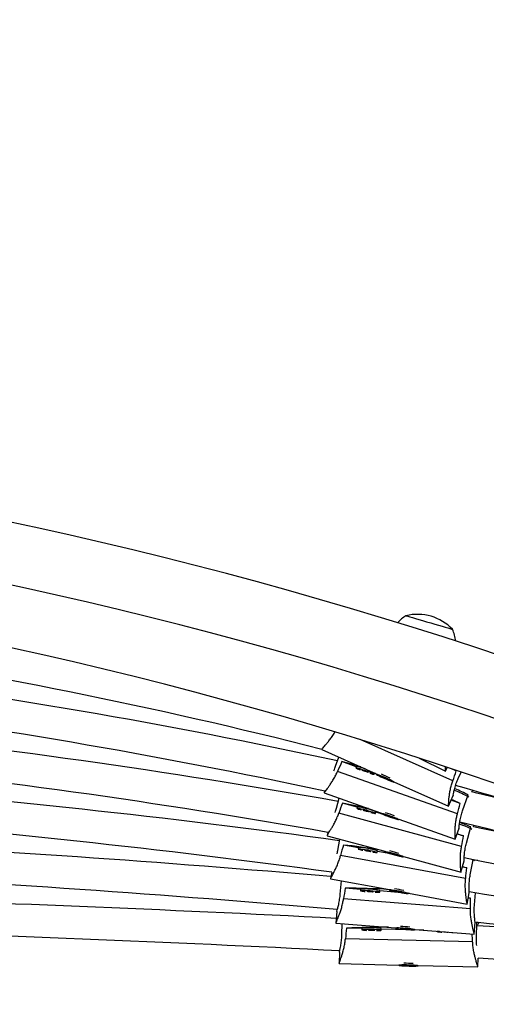
# Model space of a CAD drawing. Extents: x 4170 to 4496, y -758 to -540.
# Drawn here: x 4374 to 4383, y -671 to -652 of the extents above; entities that cross this region are included whole.
import ezdxf

# ---------------------------------------------------------------- set-up
doc = ezdxf.new("R2010")
doc.units = 0
doc.header["$LTSCALE"] = 0.125
doc.header["$MEASUREMENT"] = 0
doc.header["$PDMODE"] = 35
doc.layers.get('0').update_dxf_attribs({"linetype": 'CONTINUOUS'})
doc.layers.get('DEFPOINTS').update_dxf_attribs({"linetype": 'CONTINUOUS'})
doc.layers.add('CONTOUR', color=7, linetype='CONTINUOUS')
doc.layers.add('DIM_IMP_BORDURE', color=7, linetype='CONTINUOUS')
doc.styles.add('DIM', font='romans.shx')
doc.dimstyles.new('Implantation (Pied-mètre)', dxfattribs={"dimscale": 96, "dimtxt": 0.09375, "dimasz": 0.125, "dimexe": 0.125, "dimexo": 0.125, "dimgap": 0.03, "dimtad": 1, "dimdec": 0, "dimzin": 0, "dimdsep": 46, "dimlunit": 4, "dimtxsty": 'DIM', "dimblk1": 'OBLIQUE', "dimblk2": 'OBLIQUE', "dimsah": 1, "dimcen": 0.089844, "dimdle": 0.125, "dimclrt": 7, "dimadec": 0, "dimazin": 0, "dimtfac": 1, "dimtdec": 0, "dimtofl": 0, "dimtmove": 0, "dimatfit": 3, "dimldrblk": 'OBLIQUE', "dimfxl": 0, "dimfrac": 2, "dimtolj": 1, "dimtzin": 0, "dimarcsym": 0})

# ---------------------------------------------------------------- blocks, each defined once
blk = doc.blocks.new('_OBLIQUE')
at = {"color": 0, "linetype": 'ByBlock'}
blk.add_line((-0.5, -0.5), (0.5, 0.5), dxfattribs=at)
blk = doc.blocks.new('*D69')
at = {"layer": 'DEFPOINTS', "color": 0}
for p in [(4487.189, -553.294), (4224.439, -659.695), (4487.189, -659.695)]:
    blk.add_point(p, dxfattribs=at)
at = {"layer": 'DIM_IMP_BORDURE', "color": 0, "lineweight": -2}
for p, q in [((4224.439, -650.695), (4224.439, -544.294)), ((4487.189, -650.695), (4487.189, -544.294)), ((4215.439, -553.294), (4496.189, -553.294))]:
    blk.add_line(p, q, dxfattribs=at)
at = {"layer": 'DIM_IMP_BORDURE', "color": 0, "lineweight": -2, "xscale": 9, "yscale": 9, "zscale": 9, "rotation": 180}
blk.add_blockref('_OBLIQUE', (4224.439, -553.294), dxfattribs=at)
at = {"layer": 'DIM_IMP_BORDURE', "color": 0, "lineweight": -2, "xscale": 9, "yscale": 9, "zscale": 9}
blk.add_blockref('_OBLIQUE', (4487.189, -553.294), dxfattribs=at)
at = {"layer": 'DIM_IMP_BORDURE', "color": 7, "insert": (4355.814, -540.868), "char_height": 6.75, "attachment_point": 2, "style": 'DIM'}
blk.add_mtext('\\A1;21\'-11" [6.674m]', dxfattribs=at)

msp = doc.modelspace()

# ---------------------------------------------------------------- linework, layer by layer
at = {"layer": 'CONTOUR', "lineweight": 25}
for p, q in [((4382.251, -663.643), (4382.269, -663.649)), ((4382.276, -666.584), (4380.485, -665.784)), ((4379.741, -665.976), (4380.796, -666.447)), ((4379.742, -665.973), (4379.742, -665.974)), ((4380.009, -666.297), (4380.071, -666.123)), ((4380.407, -666.308), (4380.129, -666.21)), ((4380.41, -666.301), (4380.4, -666.33)), ((4381.628, -666.145), (4382.133, -666.394)), ((4382.367, -667.219), (4380.046, -666.399)), ((4380.753, -666.455), (4380.762, -666.432)), ((4380.78, -666.44), (4380.761, -666.433)), ((4380.797, -666.446), (4380.794, -666.452)), ((4380.966, -666.524), (4380.876, -666.49)), ((4380.876, -666.49), (4380.964, -666.534)), ((4382.132, -666.394), (4382.168, -666.322)), ((4382.344, -666.389), (4382.266, -666.354)), ((4382.305, -666.367), (4382.344, -666.389)), ((4382.38, -666.538), (4382.437, -666.411)), ((4380.968, -666.525), (4380.964, -666.534)), ((4380.964, -666.534), (4381.054, -666.567)), ((4381.054, -666.567), (4380.966, -666.524)), ((4381.136, -666.605), (4381.139, -666.6)), ((4381.138, -666.6), (4382.194, -667.072)), ((4379.8, -666.782), (4379.789, -666.815)), ((4379.789, -666.817), (4380.878, -667.202)), ((4382.194, -667.073), (4382.285, -666.868)), ((4382.466, -667.165), (4382.575, -666.856)), ((4382.647, -666.795), (4382.657, -666.766)), ((4380.025, -667.109), (4380.077, -666.918)), ((4380.424, -667.091), (4380.139, -667.013)), ((4382.419, -667.019), (4382.245, -666.958)), ((4382.445, -667.852), (4380.07, -667.208)), ((4380.427, -667.083), (4380.418, -667.113)), ((4380.78, -667.211), (4380.788, -667.181)), ((4380.898, -667.219), (4380.786, -667.189)), ((4380.879, -667.201), (4380.877, -667.207)), ((4381.054, -667.264), (4380.961, -667.238)), ((4380.961, -667.238), (4381.052, -667.274)), ((4381.056, -667.265), (4381.052, -667.274)), ((4381.052, -667.274), (4381.145, -667.301)), ((4381.145, -667.301), (4381.054, -667.264)), ((4381.23, -667.332), (4381.232, -667.326)), ((4381.232, -667.327), (4382.322, -667.712)), ((4379.859, -667.58), (4379.843, -667.642)), ((4382.322, -667.712), (4382.397, -667.501)), ((4382.483, -667.649), (4382.356, -667.615)), ((4382.54, -667.791), (4382.626, -667.475)), ((4382.674, -667.472), (4382.681, -667.446)), ((4379.843, -667.644), (4380.958, -667.946)), ((4380.051, -667.929), (4380.092, -667.711)), ((4380.449, -667.879), (4380.158, -667.825)), ((4380.451, -667.87), (4380.445, -667.901)), ((4380.814, -667.97), (4380.82, -667.939)), ((4381.086, -667.996), (4380.818, -667.947)), ((4380.958, -667.945), (4380.956, -667.952)), ((4381.138, -667.996), (4381.043, -667.976)), ((4381.043, -667.976), (4381.137, -668.006)), ((4381.139, -667.996), (4381.137, -668.006)), ((4381.137, -668.006), (4381.232, -668.025)), ((4381.232, -668.025), (4381.138, -667.996)), ((4382.525, -668.473), (4380.105, -668.024)), ((4381.318, -668.05), (4381.32, -668.044)), ((4381.32, -668.045), (4382.436, -668.347)), ((4382.435, -668.348), (4382.494, -668.132)), ((4382.613, -668.404), (4382.668, -668.108)), ((4382.711, -668.119), (4382.711, -668.117)), ((4382.759, -668.126), (4382.711, -668.119)), ((4379.935, -668.351), (4379.911, -668.476)), ((4382.546, -668.267), (4382.462, -668.251)), ((4379.912, -668.477), (4381.048, -668.688)), ((4380.098, -668.776), (4380.119, -668.516)), ((4380.491, -668.685), (4380.195, -668.661)), ((4380.492, -668.676), (4380.489, -668.707)), ((4380.863, -668.737), (4380.865, -668.706)), ((4381.292, -668.748), (4380.865, -668.714)), ((4381.048, -668.687), (4381.047, -668.693)), ((4381.232, -668.722), (4381.135, -668.711)), ((4381.135, -668.711), (4381.23, -668.733)), ((4381.232, -668.722), (4381.23, -668.733)), ((4381.23, -668.733), (4381.327, -668.744)), ((4381.327, -668.744), (4381.232, -668.722)), ((4381.416, -668.762), (4381.417, -668.755)), ((4381.435, -668.76), (4381.416, -668.758)), ((4381.417, -668.756), (4382.554, -668.967)), ((4382.553, -668.967), (4382.594, -668.747)), ((4382.696, -668.983), (4382.714, -668.752)), ((4382.616, -669.06), (4380.162, -668.865)), ((4382.616, -668.853), (4382.575, -668.85)), ((4382.576, -668.846), (4382.616, -668.853)), ((4380.032, -669.114), (4380.014, -669.335)), ((4380.014, -669.336), (4381.166, -669.427)), ((4380.129, -669.556), (4380.134, -669.345)), ((4382.693, -669.548), (4382.71, -669.326)), ((4382.734, -669.618), (4382.741, -669.324)), ((4382.782, -669.34), (4382.782, -669.328)), ((4380.518, -669.443), (4380.22, -669.436)), ((4380.518, -669.434), (4380.517, -669.466)), ((4380.892, -669.474), (4380.893, -669.443)), ((4381.715, -669.471), (4380.892, -669.452)), ((4381.166, -669.427), (4381.166, -669.433)), ((4381.354, -669.442), (4381.255, -669.441)), ((4381.255, -669.441), (4381.352, -669.453)), ((4381.353, -669.442), (4381.352, -669.453)), ((4381.352, -669.453), (4381.45, -669.454)), ((4381.45, -669.454), (4381.354, -669.442)), ((4381.54, -669.463), (4381.54, -669.456)), ((4381.54, -669.457), (4382.693, -669.549)), ((4381.975, -669.492), (4381.975, -669.5)), ((4382.258, -669.515), (4382.272, -669.515)), ((4382.741, -669.357), (4382.74, -669.388)), ((4384.26, -669.476), (4382.74, -669.388)), ((4382.66, -669.699), (4380.199, -669.641)), ((4380.081, -669.897), (4380.075, -670.119)), ((4382.762, -670.182), (4382.766, -670.015)), ((4380.075, -670.12), (4381.231, -670.147)), ((4381.231, -670.146), (4381.231, -670.152)), ((4381.419, -670.151), (4381.321, -670.156)), ((4381.321, -670.156), (4381.418, -670.162)), ((4381.418, -670.151), (4381.418, -670.162)), ((4381.418, -670.162), (4381.516, -670.158)), ((4381.516, -670.158), (4381.419, -670.151)), ((4381.606, -670.161), (4381.606, -670.155)), ((4381.606, -670.156), (4382.762, -670.183))]:
    msp.add_line(p, q, dxfattribs=at)
at = {"layer": 'CONTOUR', "lineweight": 25, "flags": 128}
for points in [[(4381.37, -663.384), (4381.371, -663.385), (4381.383, -663.388), (4381.408, -663.395), (4381.445, -663.407), (4381.494, -663.421), (4381.553, -663.438), (4381.62, -663.458), (4381.693, -663.479), (4381.77, -663.502), (4381.848, -663.525), (4381.926, -663.548), (4382, -663.569), (4382.069, -663.59), (4382.13, -663.608), (4382.182, -663.623), (4382.222, -663.635), (4382.251, -663.643)], [(4381.37, -663.384), (4381.371, -663.385), (4381.383, -663.388), (4381.408, -663.395), (4381.445, -663.407), (4381.494, -663.421), (4381.553, -663.438), (4381.62, -663.458), (4381.693, -663.479), (4381.77, -663.502), (4381.848, -663.525), (4381.926, -663.548), (4382, -663.569), (4382.069, -663.59), (4382.13, -663.608), (4382.182, -663.623), (4382.222, -663.635), (4382.251, -663.643)], [(4380.576, -666.383), (4380.529, -666.366), (4380.485, -666.352), (4380.447, -666.34), (4380.42, -666.333), (4380.403, -666.33), (4380.4, -666.331), (4380.41, -666.337), (4380.432, -666.348), (4380.465, -666.361), (4380.485, -666.369)], [(4380.576, -666.389), (4380.554, -666.382), (4380.535, -666.376), (4380.522, -666.372), (4380.518, -666.372), (4380.522, -666.375), (4380.535, -666.38), (4380.554, -666.388), (4380.576, -666.396), (4380.599, -666.404), (4380.618, -666.41), (4380.631, -666.413), (4380.635, -666.414), (4380.631, -666.411), (4380.618, -666.405), (4380.599, -666.398), (4380.576, -666.389)], [(4380.668, -666.434), (4380.688, -666.44), (4380.721, -666.45), (4380.743, -666.455), (4380.753, -666.456), (4380.75, -666.452), (4380.733, -666.444), (4380.706, -666.431), (4380.668, -666.416), (4380.624, -666.4), (4380.576, -666.383)], [(4381.098, -666.594), (4381.122, -666.603), (4381.135, -666.606), (4381.135, -666.603), (4381.122, -666.595), (4381.098, -666.582), (4381.064, -666.565), (4381.022, -666.545), (4380.977, -666.524), (4380.93, -666.503), (4380.886, -666.485), (4380.848, -666.469), (4380.819, -666.458), (4380.8, -666.452), (4380.794, -666.452), (4380.8, -666.458), (4380.819, -666.469), (4380.848, -666.484), (4380.886, -666.503), (4380.93, -666.523), (4380.977, -666.544), (4381.022, -666.564), (4381.064, -666.581), (4381.098, -666.594)], [(4383.307, -666.957), (4382.741, -666.818), (4382.647, -666.795)], [(4380.599, -667.152), (4380.55, -667.139), (4380.505, -667.128), (4380.467, -667.119), (4380.439, -667.114), (4380.422, -667.112), (4380.419, -667.114), (4380.429, -667.119), (4380.451, -667.128), (4380.485, -667.139), (4380.505, -667.145)], [(4380.599, -667.159), (4380.576, -667.153), (4380.557, -667.148), (4380.544, -667.146), (4380.539, -667.146), (4380.544, -667.148), (4380.557, -667.153), (4380.576, -667.159), (4380.599, -667.166), (4380.622, -667.172), (4380.642, -667.176), (4380.655, -667.179), (4380.66, -667.178), (4380.655, -667.176), (4380.642, -667.171), (4380.622, -667.165), (4380.599, -667.159)], [(4380.693, -667.196), (4380.713, -667.201), (4380.747, -667.208), (4380.77, -667.212), (4380.78, -667.212), (4380.776, -667.208), (4380.76, -667.201), (4380.731, -667.191), (4380.693, -667.179), (4380.648, -667.166), (4380.599, -667.152)], [(4381.19, -667.324), (4381.215, -667.331), (4381.228, -667.333), (4381.228, -667.33), (4381.215, -667.323), (4381.19, -667.311), (4381.155, -667.297), (4381.112, -667.281), (4381.065, -667.263), (4381.017, -667.247), (4380.972, -667.232), (4380.933, -667.219), (4380.902, -667.211), (4380.883, -667.206), (4380.876, -667.207), (4380.883, -667.212), (4380.902, -667.221), (4380.933, -667.234), (4380.972, -667.25), (4381.017, -667.267), (4381.065, -667.284), (4381.112, -667.3), (4381.155, -667.314), (4381.19, -667.324)], [(4382.36, -667.604), (4382.42, -667.626), (4382.483, -667.649)], [(4383.276, -667.593), (4382.823, -667.502), (4382.674, -667.472)], [(4380.63, -667.925), (4380.58, -667.916), (4380.534, -667.909), (4380.495, -667.903), (4380.466, -667.9), (4380.449, -667.9), (4380.446, -667.902), (4380.456, -667.907), (4380.479, -667.913), (4380.513, -667.922), (4380.534, -667.926)], [(4380.63, -667.932), (4380.606, -667.928), (4380.586, -667.925), (4380.573, -667.923), (4380.568, -667.924), (4380.573, -667.926), (4380.586, -667.93), (4380.606, -667.934), (4380.63, -667.939), (4380.653, -667.943), (4380.673, -667.946), (4380.686, -667.947), (4380.691, -667.947), (4380.686, -667.945), (4380.673, -667.941), (4380.653, -667.937), (4380.63, -667.932)], [(4380.726, -667.962), (4380.746, -667.965), (4380.78, -667.969), (4380.803, -667.971), (4380.813, -667.97), (4380.81, -667.967), (4380.793, -667.961), (4380.764, -667.953), (4380.725, -667.944), (4380.679, -667.935), (4380.63, -667.925)], [(4381.278, -668.045), (4381.303, -668.05), (4381.317, -668.051), (4381.317, -668.048), (4381.303, -668.042), (4381.278, -668.032), (4381.242, -668.021), (4381.198, -668.008), (4381.15, -667.994), (4381.101, -667.981), (4381.054, -667.969), (4381.014, -667.96), (4380.983, -667.954), (4380.963, -667.951), (4380.956, -667.952), (4380.963, -667.956), (4380.983, -667.964), (4381.014, -667.975), (4381.054, -667.987), (4381.101, -668.001), (4381.15, -668.014), (4381.198, -668.027), (4381.242, -668.037), (4381.278, -668.045)], [(4382.464, -668.244), (4382.482, -668.249), (4382.546, -668.267)], [(4380.676, -668.712), (4380.626, -668.708), (4380.579, -668.706), (4380.539, -668.704), (4380.51, -668.704), (4380.493, -668.706), (4380.49, -668.708), (4380.5, -668.712), (4380.523, -668.716), (4380.558, -668.721), (4380.579, -668.723)], [(4380.676, -668.719), (4380.652, -668.717), (4380.632, -668.716), (4380.619, -668.716), (4380.614, -668.717), (4380.619, -668.719), (4380.632, -668.721), (4380.652, -668.723), (4380.676, -668.726), (4380.7, -668.727), (4380.72, -668.728), (4380.734, -668.728), (4380.738, -668.727), (4380.734, -668.725), (4380.72, -668.723), (4380.7, -668.721), (4380.676, -668.719)], [(4380.773, -668.739), (4380.794, -668.739), (4380.829, -668.74), (4380.852, -668.74), (4380.863, -668.738), (4380.859, -668.735), (4380.842, -668.731), (4380.813, -668.726), (4380.773, -668.721), (4380.726, -668.716), (4380.676, -668.712)], [(4381.374, -668.76), (4381.4, -668.763), (4381.414, -668.763), (4381.414, -668.76), (4381.4, -668.755), (4381.374, -668.747), (4381.338, -668.739), (4381.293, -668.729), (4381.244, -668.72), (4381.194, -668.71), (4381.146, -668.703), (4381.105, -668.697), (4381.074, -668.693), (4381.054, -668.692), (4381.047, -668.693), (4381.054, -668.697), (4381.074, -668.703), (4381.105, -668.711), (4381.146, -668.721), (4381.194, -668.73), (4381.244, -668.74), (4381.293, -668.748), (4381.338, -668.755), (4381.374, -668.76)], [(4382.74, -669.357), (4382.754, -669.354), (4382.775, -669.347), (4382.782, -669.34), (4382.775, -669.332), (4382.755, -669.325)], [(4380.704, -669.46), (4380.654, -669.459), (4380.607, -669.459), (4380.567, -669.46), (4380.538, -669.461), (4380.521, -669.464), (4380.517, -669.466), (4380.528, -669.469), (4380.551, -669.472), (4380.586, -669.475), (4380.607, -669.476)], [(4380.704, -669.467), (4380.681, -669.466), (4380.66, -669.467), (4380.647, -669.467), (4380.642, -669.469), (4380.647, -669.47), (4380.66, -669.471), (4380.681, -669.473), (4380.704, -669.473), (4380.728, -669.474), (4380.749, -669.473), (4380.762, -669.473), (4380.767, -669.471), (4380.762, -669.47), (4380.749, -669.469), (4380.728, -669.467), (4380.704, -669.467)], [(4380.8, -669.481), (4380.823, -669.481), (4380.858, -669.479), (4380.881, -669.478), (4380.891, -669.475), (4380.888, -669.472), (4380.871, -669.469), (4380.841, -669.466), (4380.802, -669.464), (4380.755, -669.461), (4380.704, -669.46)], [(4381.498, -669.466), (4381.524, -669.465), (4381.538, -669.464), (4381.538, -669.461), (4381.524, -669.457), (4381.498, -669.453), (4381.461, -669.448), (4381.415, -669.443), (4381.366, -669.439), (4381.315, -669.435), (4381.267, -669.432), (4381.225, -669.43), (4381.193, -669.43), (4381.173, -669.431), (4381.166, -669.433), (4381.173, -669.436), (4381.193, -669.44), (4381.225, -669.445), (4381.267, -669.45), (4381.315, -669.455), (4381.366, -669.459), (4381.415, -669.462), (4381.461, -669.465), (4381.498, -669.466)], [(4382.014, -669.495), (4381.996, -669.496), (4381.979, -669.498), (4381.975, -669.501), (4381.986, -669.504), (4382.009, -669.507), (4382.044, -669.509), (4382.065, -669.511)], [(4382.104, -669.502), (4382.1, -669.503), (4382.105, -669.504), (4382.118, -669.506), (4382.138, -669.507), (4382.162, -669.508), (4382.182, -669.508)], [(4381.564, -670.167), (4381.59, -670.165), (4381.604, -670.163), (4381.604, -670.16), (4381.59, -670.157), (4381.564, -670.154), (4381.527, -670.151), (4381.481, -670.149), (4381.431, -670.147), (4381.38, -670.146), (4381.332, -670.146), (4381.291, -670.146), (4381.258, -670.148), (4381.238, -670.15), (4381.231, -670.152), (4381.238, -670.155), (4381.258, -670.158), (4381.291, -670.161), (4381.332, -670.164), (4381.38, -670.166), (4381.431, -670.167), (4381.481, -670.168), (4381.527, -670.168), (4381.564, -670.167)]]:
    msp.add_lwpolyline(points, dxfattribs=at)
at = {"layer": 'CONTOUR', "lineweight": 25}
for centre, radius, start, end in [((4355.814, -745.873), 86.178, 63.4502, 116.5498), ((4355.814, -745.873), 84.991, 63.4502, 116.5498), ((4355.814, -745.873), 83.803, 63.4502, 116.5498), ((4381.783, -664.029), 0.766, 122.6645, 138.5521), ((4381.59, -664.3), 0.941, 43.7669, 103.4925), ((4381.573, -663.967), 0.766, 6.7504, 24.5949), ((4355.814, -759.722), 96.754, 75.68206, 81.61348), ((4355.814, -777.642), 114.048, 77.73351, 82.81324), ((4355.814, -777.642), 113.423, 77.79147, 82.83976), ((4355.814, -803.348), 138.505, 79.91837, 84.0861), ((4355.814, -803.348), 137.88, 79.95682, 84.10556), ((4378.642, -672.193), 6.165, 72.4843, 76.0406), ((4380.26, -667.125), 0.838, 67.4359, 79.6707), ((4379.575, -669.631), 3.44, 64.3912, 67.4504), ((4355.814, -845.625), 179.532, 82.2301, 85.43565), ((4355.814, -759.722), 96.754, 70.7567, 74.09484), ((4381.598, -668.613), 1.979, 60.1093, 68.8668), ((4381.308, -669.241), 2.7, 62.0155, 67.9594), ((4378.91, -674.143), 7.234, 76.1147, 80.219), ((4380.473, -671.178), 4.591, 64.9183, 67.2144), ((4380.34, -667.921), 0.842, 71.5032, 84.1182), ((4380.422, -667.993), 0.891, 65.6901, 77.9611), ((4379.957, -670.362), 3.322, 68.9523, 72.1206), ((4355.814, -845.625), 178.907, 82.25177, 85.43522), ((4381.965, -668.836), 1.48, 62.6362, 72.5547), ((4355.814, -777.642), 113.423, 71.9308, 76.43831), ((4381.739, -669.433), 2.149, 65.6387, 71.6313), ((4355.814, -946.286), 278.893, 85.04179, 87.06285), ((4379.302, -676.901), 9.116, 80.2538, 84.6136), ((4380.436, -668.704), 0.834, 76.1527, 88.9458), ((4380.525, -668.755), 0.867, 70.1768, 82.7266), ((4380.295, -671.094), 3.247, 73.1972, 76.4385), ((4355.814, -803.348), 137.88, 74.75176, 78.84197), ((4382.578, -668.322), 0.228, 56.4768, 73.2791), ((4355.814, -946.286), 278.268, 85.00524, 87.06308), ((4380.264, -679.282), 10.622, 85.7691, 90.374), ((4380.564, -669.505), 0.832, 82.1021, 94.9989), ((4380.66, -669.527), 0.846, 75.9725, 88.7646), ((4380.657, -671.815), 3.182, 77.8464, 81.1545), ((4355.814, -845.625), 178.907, 78.29117, 81.39131), ((4354.263, -1177.305), 508.714, 87.09762, 88.21804), ((4355.814, -946.286), 278.268, 82.62526, 84.45353), ((4354.263, -1177.305), 508.089, 87.08676, 88.21085), ((4380.871, -679.837), 10.422, 89.1301, 93.5846), ((4380.637, -670.261), 0.835, 85.3005, 98.1978), ((4380.734, -670.267), 0.839, 79.1168, 91.9826), ((4381.107, -672.538), 3.142, 83.7843, 87.135), ((4354.263, -1177.305), 508.089, 85.73523, 86.78412), ((4381.345, -673.245), 3.131, 86.9682, 90.3305)]:
    msp.add_arc(centre, radius, start, end, dxfattribs=at)
for centre, major_axis, ratio, start_param, end_param in [((4380.187, -669.713), (2.542, 7.246), 0.17495, 1.128548, 1.158008), ((4379.905, -668.895), (3.112, 7.018), 0.174971, 5.12427, 5.153731), ((4380.457, -670.502), (1.998, 7.415), 0.174935, 1.128637, 1.158098), ((4380.187, -669.713), (2.542, 7.246), 0.17495, 5.124367, 5.153828), ((4380.758, -671.276), (1.39, 7.554), 0.174924, 1.128735, 1.158196), ((4380.457, -670.502), (1.998, 7.415), 0.174935, 5.124457, 5.153918), ((4380.758, -671.276), (1.39, 7.554), 0.174924, 5.124555, 5.154016), ((4381.147, -672.032), (0.604, 7.658), 0.174915, 1.128858, 1.158319), ((4381.147, -672.032), (0.604, 7.658), 0.174915, 5.124678, 5.154139), ((4381.357, -672.748), (0.18, 7.679), 0.174913, 1.128924, 1.158385), ((4381.357, -672.748), (0.18, 7.679), 0.174913, 5.124744, 5.146694)]:
    msp.add_ellipse(centre, major_axis=major_axis, ratio=ratio, start_param=start_param, end_param=end_param, dxfattribs=at)
for points, knots in [([(4379.743, -665.972), (4379.743, -665.971), (4379.744, -665.969), (4379.755, -665.954), (4379.777, -665.928), (4379.808, -665.892), (4379.846, -665.847), (4379.891, -665.791), (4379.939, -665.725), (4379.975, -665.673), (4379.992, -665.643), (4379.994, -665.641)], [0, 0, 0, 0, 0.043424, 0.173725, 0.30173, 0.429785, 0.564921, 0.700074, 0.842981, 0.985827, 1, 1, 1, 1]), ([(4379.973, -666.387), (4379.98, -666.371), (4379.993, -666.342), (4380.004, -666.311), (4380.009, -666.297)], [0, 0, 0, 0, 0.556384, 1, 1, 1, 1]), ([(4379.79, -666.813), (4379.79, -666.812), (4379.791, -666.809), (4379.801, -666.794), (4379.821, -666.766), (4379.85, -666.728), (4379.885, -666.68), (4379.925, -666.62), (4379.968, -666.551), (4380.01, -666.476), (4380.034, -666.423), (4380.046, -666.399)], [0, 0, 0, 0, 0.0462483, 0.1631403, 0.2779732, 0.3928352, 0.514068, 0.6353137, 0.7635088, 0.8916543, 1, 1, 1, 1]), ([(4382.132, -666.393), (4382.132, -666.393), (4382.132, -666.396), (4382.132, -666.388), (4382.134, -666.366), (4382.135, -666.342), (4382.137, -666.322), (4382.138, -666.319)], [0, 0, 0, 0, 0.013443, 0.321874, 0.630359, 0.933401, 1, 1, 1, 1]), ([(4382.194, -667.072), (4382.194, -667.072), (4382.194, -667.075), (4382.194, -667.066), (4382.195, -667.045), (4382.196, -667.009), (4382.199, -666.961), (4382.205, -666.901), (4382.214, -666.829), (4382.229, -666.748), (4382.249, -666.665), (4382.267, -666.609), (4382.276, -666.584)], [0, 0, 0, 0, 0.001611, 0.110599, 0.219608, 0.326696, 0.433804, 0.54686, 0.659919, 0.779466, 0.898965, 1, 1, 1, 1]), ([(4382.284, -666.867), (4382.284, -666.869), (4382.283, -666.873), (4382.288, -666.838), (4382.301, -666.773), (4382.325, -666.682), (4382.354, -666.599), (4382.374, -666.552), (4382.38, -666.538)], [0, 0, 0, 0, 0.116024, 0.312791, 0.511306, 0.714943, 0.919419, 1, 1, 1, 1]), ([(4379.844, -667.64), (4379.844, -667.639), (4379.844, -667.637), (4379.854, -667.62), (4379.872, -667.591), (4379.898, -667.551), (4379.929, -667.5), (4379.966, -667.438), (4380.004, -667.365), (4380.04, -667.287), (4380.06, -667.233), (4380.07, -667.208)], [0, 0, 0, 0, 0.052842, 0.168923, 0.28296, 0.397035, 0.51743, 0.637834, 0.765144, 0.892403, 1, 1, 1, 1]), ([(4379.998, -667.193), (4380.003, -667.179), (4380.013, -667.152), (4380.021, -667.123), (4380.025, -667.109)], [0, 0, 0, 0, 0.512223, 1, 1, 1, 1]), ([(4382.322, -667.711), (4382.322, -667.71), (4382.322, -667.707), (4382.321, -667.685), (4382.32, -667.649), (4382.32, -667.601), (4382.321, -667.54), (4382.324, -667.468), (4382.333, -667.386), (4382.346, -667.301), (4382.36, -667.245), (4382.367, -667.219)], [0, 0, 0, 0, 0.104496, 0.214252, 0.322072, 0.42992, 0.543748, 0.657587, 0.777954, 0.89827, 1, 1, 1, 1]), ([(4382.395, -667.501), (4382.395, -667.502), (4382.395, -667.506), (4382.398, -667.471), (4382.406, -667.405), (4382.422, -667.313), (4382.444, -667.228), (4382.461, -667.179), (4382.466, -667.165)], [0, 0, 0, 0, 0.1070867, 0.3058298, 0.5063567, 0.7120562, 0.9186037, 1, 1, 1, 1]), ([(4382.493, -668.132), (4382.493, -668.133), (4382.493, -668.136), (4382.494, -668.102), (4382.497, -668.036), (4382.507, -667.942), (4382.523, -667.856), (4382.536, -667.805), (4382.54, -667.791)], [0, 0, 0, 0, 0.098373, 0.299054, 0.501541, 0.709243, 0.917809, 1, 1, 1, 1]), ([(4380.036, -667.998), (4380.038, -667.989), (4380.044, -667.967), (4380.048, -667.944), (4380.051, -667.929)], [0, 0, 0, 0, 0.380822, 1, 1, 1, 1]), ([(4382.435, -668.347), (4382.435, -668.347), (4382.435, -668.35), (4382.435, -668.341), (4382.433, -668.321), (4382.43, -668.285), (4382.426, -668.237), (4382.423, -668.176), (4382.422, -668.104), (4382.424, -668.022), (4382.431, -667.936), (4382.441, -667.879), (4382.445, -667.852)], [0, 0, 0, 0, 0.000124, 0.109278, 0.218448, 0.325688, 0.432962, 0.546183, 0.659412, 0.779136, 0.898813, 1, 1, 1, 1]), ([(4379.913, -668.474), (4379.913, -668.473), (4379.913, -668.47), (4379.922, -668.453), (4379.938, -668.422), (4379.96, -668.38), (4379.988, -668.327), (4380.019, -668.262), (4380.052, -668.186), (4380.081, -668.106), (4380.097, -668.05), (4380.105, -668.024)], [0, 0, 0, 0, 0.060098, 0.175291, 0.288457, 0.401655, 0.521127, 0.640608, 0.766942, 0.893226, 1, 1, 1, 1]), ([(4382.553, -668.967), (4382.553, -668.967), (4382.554, -668.969), (4382.553, -668.961), (4382.55, -668.94), (4382.544, -668.905), (4382.537, -668.857), (4382.529, -668.797), (4382.522, -668.725), (4382.518, -668.643), (4382.518, -668.557), (4382.523, -668.499), (4382.525, -668.473)], [0, 0, 0, 0, 0.000794, 0.109879, 0.218972, 0.326139, 0.433346, 0.546491, 0.659645, 0.779286, 0.898882, 1, 1, 1, 1]), ([(4382.593, -668.747), (4382.593, -668.748), (4382.594, -668.751), (4382.592, -668.717), (4382.59, -668.651), (4382.593, -668.557), (4382.602, -668.47), (4382.611, -668.418), (4382.613, -668.404)], [0, 0, 0, 0, 0.088438, 0.29133, 0.496045, 0.706039, 0.916903, 1, 1, 1, 1]), ([(4380.032, -669.114), (4380.032, -669.114), (4380.031, -669.116), (4380.04, -669.084), (4380.057, -669.021), (4380.078, -668.929), (4380.092, -668.842), (4380.097, -668.791), (4380.098, -668.776)], [0, 0, 0, 0, 0.054221, 0.264733, 0.47713, 0.695007, 0.913785, 1, 1, 1, 1]), ([(4380.015, -669.333), (4380.015, -669.332), (4380.015, -669.329), (4380.022, -669.31), (4380.036, -669.278), (4380.054, -669.234), (4380.077, -669.178), (4380.101, -669.11), (4380.126, -669.032), (4380.147, -668.949), (4380.157, -668.891), (4380.162, -668.865)], [0, 0, 0, 0, 0.069327, 0.18339, 0.295444, 0.407529, 0.525829, 0.644137, 0.769231, 0.894275, 1, 1, 1, 1]), ([(4382.692, -669.549), (4382.692, -669.549), (4382.694, -669.551), (4382.692, -669.542), (4382.687, -669.523), (4382.678, -669.488), (4382.666, -669.441), (4382.653, -669.383), (4382.638, -669.312), (4382.626, -669.23), (4382.618, -669.145), (4382.617, -669.087), (4382.616, -669.06)], [0, 0, 0, 0, 0.0013, 0.110324, 0.219362, 0.326479, 0.433629, 0.546717, 0.659814, 0.779398, 0.898932, 1, 1, 1, 1]), ([(4382.709, -669.326), (4382.71, -669.327), (4382.71, -669.329), (4382.706, -669.296), (4382.698, -669.231), (4382.691, -669.137), (4382.691, -669.049), (4382.695, -668.997), (4382.696, -668.983)], [0, 0, 0, 0, 0.075245, 0.281078, 0.488752, 0.701786, 0.9157, 1, 1, 1, 1]), ([(4380.076, -670.117), (4380.076, -670.116), (4380.076, -670.113), (4380.083, -670.094), (4380.095, -670.061), (4380.111, -670.016), (4380.13, -669.959), (4380.151, -669.889), (4380.172, -669.81), (4380.189, -669.726), (4380.195, -669.668), (4380.199, -669.641)], [0, 0, 0, 0, 0.07423, 0.187693, 0.299155, 0.410652, 0.528327, 0.646012, 0.770447, 0.894832, 1, 1, 1, 1]), ([(4380.082, -669.897), (4380.081, -669.897), (4380.08, -669.899), (4380.088, -669.867), (4380.102, -669.803), (4380.118, -669.71), (4380.127, -669.623), (4380.128, -669.571), (4380.129, -669.556)], [0, 0, 0, 0, 0.061713, 0.27056, 0.481273, 0.697423, 0.914467, 1, 1, 1, 1]), ([(4382.761, -670.183), (4382.761, -670.183), (4382.763, -670.185), (4382.761, -670.177), (4382.755, -670.157), (4382.745, -670.123), (4382.73, -670.077), (4382.714, -670.019), (4382.696, -669.949), (4382.679, -669.869), (4382.666, -669.784), (4382.662, -669.726), (4382.66, -669.699)], [0, 0, 0, 0, 0.001405, 0.110419, 0.219446, 0.326552, 0.433689, 0.546765, 0.65985, 0.779421, 0.898943, 1, 1, 1, 1]), ([(4382.739, -669.767), (4382.737, -669.733), (4382.733, -669.684), (4382.734, -669.632), (4382.734, -669.618)], [0, 0, 0, 0, 0.713604, 1, 1, 1, 1])]:
    msp.add_open_spline(points, degree=3, knots=knots, dxfattribs=at)

# ---------------------------------------------------------------- dimensions: what is measured, and where the dimension line sits
at = {"layer": 'DIM_IMP_BORDURE'}
dim = msp.add_linear_dim(base=(4487.189, -553.294), p1=(4224.439, -659.695), p2=(4487.189, -659.695), dimstyle='Implantation (Pied-mètre)', override={"dimscale": 72}, dxfattribs=at)
dim.commit()
dim.dimension.update_dxf_attribs({"geometry": '*D69', "text_midpoint": (4355.814, -553.294), "dimtype": 160})

doc.saveas('drawing.dxf')
